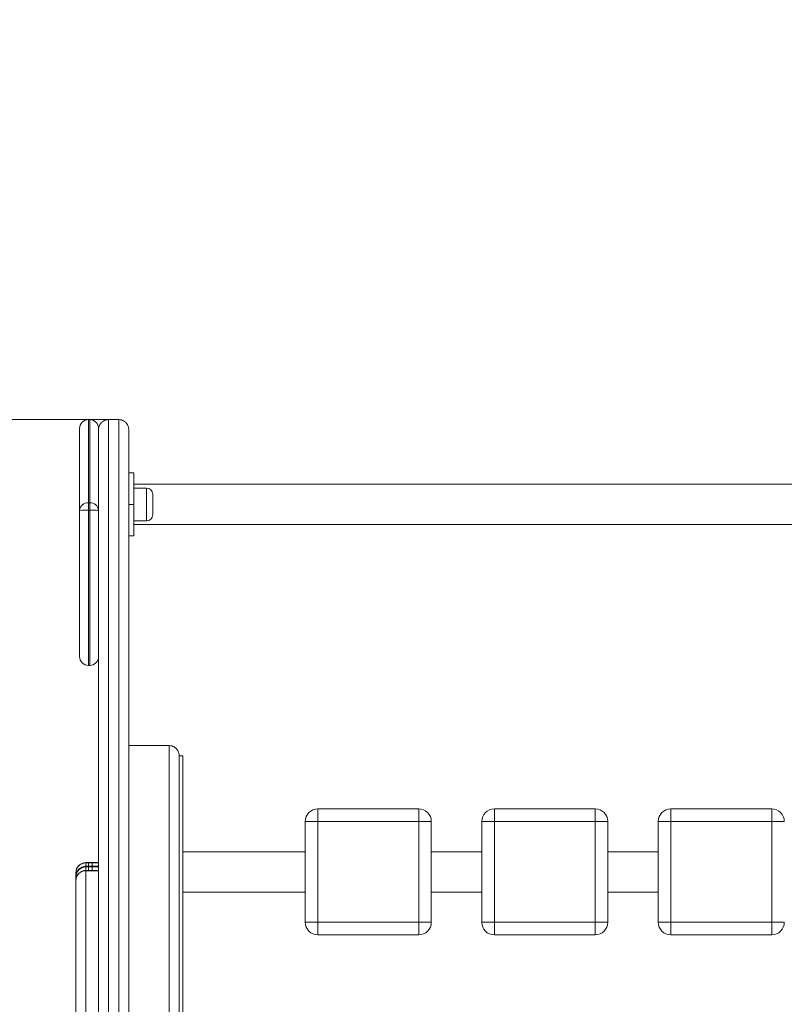
# Model space of a CAD drawing. Units: millimetres. Extents: x 66 to 138, y 73 to 204.
# Drawn here: x 97 to 109, y 189 to 204 of the extents above; entities that cross this region are included whole.
import ezdxf

# ---------------------------------------------------------------- set-up
doc = ezdxf.new("R2010")
doc.units = ezdxf.units.MM
doc.styles.add('SLDTEXTSTYLE0', font='TXT', dxfattribs={"width": 0.663})
doc.dimstyles.new('SLDDIMSTYLE0', dxfattribs={"dimtxt": 5, "dimasz": 3.302, "dimexe": 0, "dimexo": 0.0625, "dimgap": 1.25, "dimtad": 2, "dimlfac": 50, "dimrnd": 1e-09, "dimzin": 12, "dimdsep": 46, "dimtxsty": 'SLDTEXTSTYLE0', "dimsah": 1, "dimcen": 0.09, "dimadec": 0, "dimazin": 0, "dimtfac": 1, "dimtofl": 0, "dimtmove": 0, "dimatfit": 3, "dimfxl": 0, "dimfrac": 2, "dimtolj": 1, "dimtzin": 12, "dimarcsym": 0})

# ---------------------------------------------------------------- blocks, each defined once
blk = doc.blocks.new('*D1')
at = {"color": 7, "linetype": 'Continuous', "lineweight": 0}
for p, q in [((79.389, 198.121), (79.389, 204.471)), ((98.595, 198.121), (78.389, 198.121)), ((79.389, 198.121), (79.389, 174.101)), ((79.389, 174.101), (79.389, 167.751))]:
    blk.add_line(p, q, dxfattribs=at)
for points in [[(79.389, 198.121), (79.897, 201.423), (78.881, 201.423)], [(79.389, 174.101), (78.881, 170.799), (79.897, 170.799)]]:
    blk.add_solid(points, dxfattribs=at)
at = {"color": 7, "linetype": 'Continuous', "lineweight": 0, "insert": (72.943, 178.658), "char_height": 5, "attachment_point": 1, "rotation": 90, "style": 'SLDTEXTSTYLE0'}
blk.add_mtext('1200', dxfattribs=at)

msp = doc.modelspace()

# ---------------------------------------------------------------- linework, layer by layer
at = {"color": 7, "linetype": 'Continuous', "lineweight": 15}
for p, q in [((98.29485, 198.12096), (98.27485, 198.12096)), ((98.27485, 198.12096), (98.27485, 198.12088)), ((98.29485, 198.12096), (98.27485, 198.12096)), ((98.27485, 198.1209), (98.27485, 198.12096)), ((98.29485, 198.12089), (98.29485, 198.12096)), ((98.29485, 198.12096), (98.29485, 198.12088)), ((98.75485, 198.12096), (98.59485, 198.12096)), ((98.91485, 197.27404), (98.99485, 197.27404)), ((98.99485, 197.27404), (98.99485, 196.77404)), ((116.83485, 197.09403), (98.99485, 197.09403)), ((99.19485, 197.03404), (98.99485, 197.03404)), ((99.29485, 196.93404), (99.29485, 196.61404)), ((98.27485, 196.79929), (98.27485, 196.68473)), ((98.27485, 196.79929), (98.29485, 196.79929)), ((98.29485, 196.68473), (98.27485, 196.68473)), ((98.29485, 196.79929), (98.29485, 196.68473)), ((98.99485, 196.77404), (98.91485, 196.77404)), ((98.99485, 196.77404), (98.99485, 196.27403)), ((98.99485, 196.51404), (99.19485, 196.51404)), ((98.99485, 196.45403), (116.83485, 196.45403)), ((98.99485, 196.27403), (98.91485, 196.27403)), ((98.27485, 194.21895), (98.27485, 194.21857)), ((98.29485, 194.21857), (98.27485, 194.21857)), ((98.27485, 194.21848), (98.29485, 194.21848)), ((99.55485, 192.94522), (98.91485, 192.94522)), ((99.55485, 184.80588), (99.55485, 192.94522)), ((99.71485, 192.78365), (99.71485, 184.80195)), ((99.77485, 192.78365), (99.71485, 192.78365)), ((99.71485, 192.78365), (99.71485, 184.76097)), ((99.77485, 192.78365), (99.77485, 184.76097)), ((101.91485, 191.94069), (101.91485, 191.74069)), ((101.91485, 191.94069), (103.51485, 191.94069)), ((103.51485, 191.94069), (103.51485, 191.74069)), ((104.71485, 191.94069), (106.31485, 191.94069)), ((104.71485, 191.94069), (104.71485, 191.74069)), ((106.31485, 191.94069), (106.31485, 191.74069)), ((107.51485, 191.94069), (107.51485, 191.74069)), ((107.51485, 191.94069), (109.11485, 191.94069)), ((109.11485, 191.94069), (109.11485, 191.74069)), ((101.71485, 190.14069), (101.71485, 191.74069)), ((101.91485, 191.74069), (101.71485, 191.74069)), ((101.91485, 191.74069), (101.91485, 190.14069)), ((103.51485, 191.74069), (101.91485, 191.74069)), ((103.51485, 190.14069), (103.51485, 191.74069)), ((103.71485, 191.74069), (103.51485, 191.74069)), ((103.71485, 191.74069), (103.71485, 190.14069)), ((104.51485, 190.14069), (104.51485, 191.74069)), ((104.71485, 191.74069), (104.51485, 191.74069)), ((104.71485, 191.74069), (104.71485, 190.14069)), ((106.31485, 191.74069), (104.71485, 191.74069)), ((106.31485, 190.14069), (106.31485, 191.74069)), ((106.51485, 191.74069), (106.31485, 191.74069)), ((106.51485, 191.74069), (106.51485, 190.14069)), ((107.31485, 190.14069), (107.31485, 191.74069)), ((107.51485, 191.74069), (107.31485, 191.74069)), ((107.51485, 191.74069), (107.51485, 190.14069)), ((109.11485, 191.74069), (107.51485, 191.74069)), ((109.11485, 190.14069), (109.11485, 191.74069)), ((109.31485, 191.74069), (109.11485, 191.74069)), ((101.71485, 191.26069), (99.77485, 191.26069)), ((104.51485, 191.26069), (103.71485, 191.26069)), ((107.31485, 191.26069), (106.51485, 191.26069)), ((98.23485, 191.08819), (98.23485, 191.08276)), ((98.43485, 191.08819), (98.23485, 191.08819)), ((98.43485, 191.08276), (98.23485, 191.08276)), ((98.27485, 191.02904), (98.27485, 191.08276)), ((98.27485, 191.08276), (98.33485, 191.08276)), ((98.33485, 191.02904), (98.33485, 191.08276)), ((98.07485, 190.92421), (98.07485, 190.92675)), ((98.07485, 190.8676), (98.07485, 190.92421)), ((98.23485, 191.02904), (98.23485, 191.02362)), ((98.43485, 191.02904), (98.23485, 191.02904)), ((98.43485, 191.02362), (98.23485, 191.02362)), ((98.23485, 191.02362), (98.23485, 191.01819)), ((98.43485, 191.01819), (98.23485, 191.01819)), ((98.23485, 190.96448), (98.23485, 190.95905)), ((98.43485, 190.96448), (98.23485, 190.96448)), ((98.23485, 190.95905), (98.23485, 186.75922)), ((98.43485, 190.95905), (98.23485, 190.95905)), ((98.27485, 191.02904), (98.33485, 191.02904)), ((98.27485, 191.01819), (98.33485, 191.01819)), ((98.27485, 190.96448), (98.27485, 191.01819)), ((98.27485, 190.96448), (98.33485, 190.96448)), ((98.33485, 190.96448), (98.33485, 191.01819)), ((98.07485, 190.86507), (98.07485, 190.8676)), ((98.07485, 190.86218), (98.07485, 190.86507)), ((98.07485, 190.85965), (98.07485, 190.86218)), ((98.07485, 190.80304), (98.07485, 190.85965)), ((98.07485, 190.8005), (98.07485, 190.80304)), ((98.07485, 186.76067), (98.07485, 190.8005)), ((99.77485, 190.62069), (101.71485, 190.62069)), ((103.71485, 190.62069), (104.51485, 190.62069)), ((106.51485, 190.62069), (107.31485, 190.62069)), ((101.91485, 190.14069), (101.71485, 190.14069)), ((101.91485, 190.14069), (101.91485, 189.94069)), ((101.91485, 190.14069), (103.51485, 190.14069)), ((103.51485, 190.14069), (103.51485, 189.94069)), ((103.71485, 190.14069), (103.51485, 190.14069)), ((104.71485, 190.14069), (104.51485, 190.14069)), ((104.71485, 190.14069), (104.71485, 189.94069)), ((104.71485, 190.14069), (106.31485, 190.14069)), ((106.31485, 190.14069), (106.31485, 189.94069)), ((106.51485, 190.14069), (106.31485, 190.14069)), ((107.51485, 190.14069), (107.31485, 190.14069)), ((107.51485, 190.14069), (107.51485, 189.94069)), ((107.51485, 190.14069), (109.11485, 190.14069)), ((109.11485, 190.14069), (109.11485, 189.94069)), ((109.31485, 190.14069), (109.11485, 190.14069)), ((103.51485, 189.94069), (101.91485, 189.94069)), ((106.31485, 189.94069), (104.71485, 189.94069)), ((109.11485, 189.94069), (107.51485, 189.94069))]:
    msp.add_line(p, q, dxfattribs=at)
at = {"color": 8, "linetype": 'Continuous', "lineweight": 15}
for p, q in [((99.19485, 196.51404), (99.19485, 197.03404)), ((98.23485, 191.08276), (98.23485, 191.02904)), ((98.23485, 191.01819), (98.23485, 190.96448))]:
    msp.add_line(p, q, dxfattribs=at)
at = {"color": 7, "linetype": 'Continuous', "lineweight": 15}
for centre, radius, start, end in [((98.27485, 197.98096), 0.14, 89.985903, 179.999986), ((98.27485, 197.98096), 0.14, 90.00026, 179.999496), ((98.29485, 197.98096), 0.14, 0.000626, 89.999618), ((99.19485, 196.93403), 0.1, 0, 90), ((98.26566, 196.66837), 0.13124, 85.983135, 175.32215), ((98.23992, 195.81343), 0.872, 87.704065, 96.920389), ((98.30404, 196.66837), 0.13124, 4.677976, 94.01674), ((98.32978, 195.81343), 0.872, 83.079634, 92.295912), ((99.19485, 196.61403), 0.1, 270, 0), ((98.27485, 194.35849), 0.14, 180.002969, 270.012641), ((98.29485, 194.35849), 0.14, 269.984079, 359.996896), ((101.91485, 191.74069), 0.2, 90, 180), ((103.51485, 191.74069), 0.2, 0, 90), ((104.71485, 191.74069), 0.2, 90, 180), ((106.31485, 191.74069), 0.2, 0, 90), ((107.51485, 191.74069), 0.2, 90, 180), ((109.11485, 191.74069), 0.2, 0, 90), ((101.91485, 190.14069), 0.2, 180, 270), ((103.51485, 190.14069), 0.2, 270, 0), ((104.71485, 190.14069), 0.2, 180, 270), ((106.31485, 190.14069), 0.2, 270, 0), ((107.51485, 190.14069), 0.2, 180, 270), ((109.11485, 190.14069), 0.2, 270, 0)]:
    msp.add_arc(centre, radius, start, end, dxfattribs=at)
for centre, major_axis, ratio, start_param, end_param in [((98.23485, 190.92675), (0, 0.16144), 0.99107803, 0, 1.57079633), ((98.23485, 190.92421), (0.16, 0), 0.99091593, 1.57079633, 3.14159265), ((98.23485, 190.8676), (0, 0.16144), 0.99107803, 0, 1.57079633), ((98.23485, 190.86507), (0.16, 0), 0.99091593, 1.57079633, 3.14159265), ((98.23485, 190.86218), (0, 0.16144), 0.99107803, 0, 1.57079633), ((98.23485, 190.85965), (0.16, 0), 0.99091593, 1.57079633, 3.14159265), ((98.23485, 190.80304), (0, 0.16144), 0.99107803, 0, 1.57079633), ((98.23485, 190.8005), (0.16, 0), 0.99091593, 1.57079633, 3.14159265)]:
    msp.add_ellipse(centre, major_axis=major_axis, ratio=ratio, start_param=start_param, end_param=end_param, dxfattribs=at)
at = {"color": 8, "linetype": 'Continuous', "lineweight": 15}
for points, knots in [([(98.27485, 198.12088), (98.27485, 198.11996), (98.27485, 198.1181), (98.27485, 198.10263), (98.27485, 198.07806), (98.27485, 198.04188), (98.27485, 197.99288), (98.27485, 197.92953), (98.27485, 197.854), (98.27485, 197.75208), (98.27485, 197.61656), (98.27485, 197.439), (98.27485, 197.23635), (98.27485, 197.02321), (98.27485, 196.86943), (98.27485, 196.79929)], [0, 0, 0, 0, 0.05834526, 0.1177335, 0.17740013, 0.23706709, 0.30432485, 0.3715832, 0.43922258, 0.50686281, 0.60811866, 0.70937642, 0.81175923, 0.9141433, 1, 1, 1, 1]), ([(98.29485, 196.79929), (98.29485, 196.86039), (98.29485, 196.98262), (98.29485, 197.15093), (98.29485, 197.31854), (98.29485, 197.48087), (98.29485, 197.63418), (98.29485, 197.76405), (98.29485, 197.87158), (98.29485, 197.9583), (98.29485, 198.02731), (98.29485, 198.07825), (98.29485, 198.10598), (98.29485, 198.11897), (98.29485, 198.12025), (98.29485, 198.12089)], [0, 0, 0, 0, 0.07457105, 0.14916804, 0.22373827, 0.31352984, 0.40336873, 0.4931564, 0.57487849, 0.65673024, 0.73861937, 0.8204588, 0.90217028, 0.95160657, 1, 1, 1, 1]), ([(98.27485, 196.68473), (98.27485, 196.63576), (98.27485, 196.53774), (98.27485, 196.3912), (98.27485, 196.23069), (98.27485, 196.05851), (98.27485, 195.87835), (98.27485, 195.71012), (98.27485, 195.55472), (98.27485, 195.41143), (98.27485, 195.27768), (98.27485, 195.14197), (98.27485, 195.00705), (98.27485, 194.87567), (98.27485, 194.75803), (98.27485, 194.64814), (98.27485, 194.54857), (98.27485, 194.46163), (98.27485, 194.39038), (98.27485, 194.33379), (98.27485, 194.29067), (98.27485, 194.26136), (98.27485, 194.24248), (98.27485, 194.22537), (98.27485, 194.21868), (98.27485, 194.21888), (98.27485, 194.21895)], [0, 0, 0, 0, 0.02579483, 0.05163711, 0.07742786, 0.1116156, 0.14592227, 0.18013769, 0.21258319, 0.24513737, 0.27772682, 0.31021992, 0.35177623, 0.39343767, 0.43512949, 0.47672782, 0.52454629, 0.57249264, 0.6205585, 0.66868618, 0.71677486, 0.76468849, 0.8065449, 0.84840341, 0.94540367, 1, 1, 1, 1]), ([(98.29485, 194.21854), (98.29485, 194.2185), (98.29485, 194.21834), (98.29485, 194.22056), (98.29485, 194.23227), (98.29485, 194.25558), (98.29485, 194.29066), (98.29485, 194.33379), (98.29485, 194.39038), (98.29485, 194.46163), (98.29485, 194.54857), (98.29485, 194.64814), (98.29485, 194.75803), (98.29485, 194.87567), (98.29485, 195.00705), (98.29485, 195.14197), (98.29485, 195.27768), (98.29485, 195.41143), (98.29485, 195.55472), (98.29485, 195.71012), (98.29485, 195.87835), (98.29485, 196.05851), (98.29485, 196.23069), (98.29485, 196.3912), (98.29485, 196.53774), (98.29485, 196.63576), (98.29485, 196.68473)], [0, 0, 0, 0, 0.02702719, 0.09649463, 0.16592112, 0.23531273, 0.28322628, 0.33131488, 0.37944249, 0.42750827, 0.47545454, 0.52327294, 0.5648712, 0.60656296, 0.64822433, 0.68978057, 0.72227362, 0.75486301, 0.78741715, 0.8198626, 0.85407797, 0.88838458, 0.92257227, 0.94836297, 0.97420521, 1, 1, 1, 1])]:
    msp.add_open_spline(points, degree=3, knots=knots, dxfattribs=at)
at = {"color": 7, "linetype": 'Continuous', "lineweight": 15}
for points, knots in [([(98.43485, 197.95924), (98.43485, 197.95932), (98.43487, 197.97783), (98.43961, 198.00644), (98.45641, 198.04277), (98.47837, 198.07303), (98.51012, 198.09908), (98.55215, 198.11755), (98.58059, 198.11982), (98.59485, 198.12096)], [0, 0, 0, 0, 0.00116881, 0.25442206, 0.39088927, 0.52717327, 0.72231698, 0.86083261, 1, 1, 1, 1]), ([(98.59485, 198.12096), (98.58059, 198.11982), (98.55215, 198.11755), (98.51012, 198.09908), (98.47837, 198.07303), (98.45641, 198.04277), (98.43961, 198.00644), (98.43487, 197.97783), (98.43485, 197.95932), (98.43485, 197.95924)], [0, 0, 0, 0, 0.13916809, 0.27768253, 0.47282855, 0.60911032, 0.7455803, 0.99883119, 1, 1, 1, 1]), ([(98.59485, 198.12096), (98.59485, 198.11899), (98.59485, 198.11503), (98.59485, 198.08533), (98.59485, 198.03934), (98.59485, 197.97656), (98.59485, 197.89901), (98.59485, 197.80579), (98.59485, 197.69627), (98.59485, 197.57022), (98.59485, 197.42779), (98.59485, 197.27081), (98.59485, 197.09194), (98.59485, 196.88936), (98.59485, 196.66167), (98.59485, 196.41846), (98.59485, 196.15845), (98.59485, 195.88196), (98.59485, 195.58948), (98.59485, 195.28431), (98.59485, 194.9444), (98.59485, 194.56735), (98.59485, 194.15118), (98.59485, 193.721), (98.59485, 193.27826), (98.59485, 192.81901), (98.59485, 192.34364), (98.59485, 191.8525), (98.59485, 191.35173), (98.59485, 190.84243), (98.59485, 190.31228), (98.59485, 189.7612), (98.59485, 189.18921), (98.59485, 188.61049), (98.59485, 188.02594), (98.59485, 187.43612), (98.59485, 186.84155), (98.59485, 186.24278), (98.59485, 185.62887), (98.59485, 185.00002), (98.59485, 184.3565), (98.59485, 183.71055), (98.59485, 183.05936), (98.59485, 182.4033), (98.59485, 181.74273), (98.59485, 181.0816), (98.59485, 180.42067), (98.59485, 179.75605), (98.59485, 179.08811), (98.59485, 178.41724), (98.59485, 177.74849), (98.59485, 177.08272), (98.59485, 176.49401), (98.59485, 175.9815), (98.59485, 175.44987), (98.59485, 174.82766), (98.59485, 174.35653), (98.59485, 174.12097)], [0, 0, 0, 0, 0.01329299, 0.02659335, 0.03988653, 0.05243983, 0.06500468, 0.07757014, 0.09012425, 0.10304249, 0.11597158, 0.12890159, 0.14182108, 0.15654132, 0.17127455, 0.1860093, 0.20073163, 0.21583739, 0.23095382, 0.24607165, 0.26117923, 0.27957006, 0.29798064, 0.31640068, 0.3348167, 0.35321213, 0.37222614, 0.39125522, 0.41029122, 0.42932383, 0.44834078, 0.46881179, 0.48929266, 0.50977447, 0.53024681, 0.55070974, 0.57118085, 0.59165251, 0.61211622, 0.633757, 0.65540631, 0.67705596, 0.69869721, 0.72067856, 0.74267254, 0.7646708, 0.78666486, 0.80864626, 0.8310696, 0.85350714, 0.87594885, 0.89838532, 0.92080777, 0.93576927, 0.95073076, 0.97536551, 1, 1, 1, 1]), ([(98.91485, 197.95924), (98.91485, 197.95932), (98.91483, 197.97783), (98.91011, 198.00631), (98.89336, 198.04264), (98.87145, 198.07293), (98.83958, 198.09908), (98.79755, 198.11755), (98.7691, 198.11982), (98.75485, 198.12096)], [0, 0, 0, 0, 0.00116881, 0.25442233, 0.38909818, 0.52717289, 0.7223168, 0.86083342, 1, 1, 1, 1]), ([(98.75485, 174.12097), (98.75485, 174.30987), (98.75485, 174.68769), (98.75485, 175.26103), (98.75485, 175.83871), (98.75485, 176.44177), (98.75485, 177.06956), (98.75485, 177.72202), (98.75485, 178.37735), (98.75485, 179.03476), (98.75485, 179.69812), (98.75485, 180.36712), (98.75485, 181.04142), (98.75485, 181.71596), (98.75485, 182.38994), (98.75485, 183.04357), (98.75485, 183.67655), (98.75485, 184.28875), (98.75485, 184.8988), (98.75485, 185.50623), (98.75485, 186.11064), (98.75485, 186.7116), (98.75485, 187.30846), (98.75485, 187.91071), (98.75485, 188.51756), (98.75485, 189.128), (98.75485, 189.73107), (98.75485, 190.29699), (98.75485, 190.82643), (98.75485, 191.32029), (98.75485, 191.80618), (98.75485, 192.28312), (98.75485, 192.75498), (98.75485, 193.22074), (98.75485, 193.67908), (98.75485, 194.12418), (98.75485, 194.55442), (98.75485, 194.93759), (98.75485, 195.27658), (98.75485, 195.57469), (98.75485, 195.86077), (98.75485, 196.13615), (98.75485, 196.3996), (98.75485, 196.6499), (98.75485, 196.88396), (98.75485, 197.10864), (98.75485, 197.32045), (98.75485, 197.51572), (98.75485, 197.67294), (98.75485, 197.79725), (98.75485, 197.89425), (98.75485, 197.97474), (98.75485, 198.03336), (98.75485, 198.07412), (98.75485, 198.10069), (98.75485, 198.11754), (98.75485, 198.11982), (98.75485, 198.12096)], [0, 0, 0, 0, 0.019768214, 0.039536536, 0.059364618, 0.079192768, 0.10117034, 0.123161129, 0.145156861, 0.16714865, 0.189127047, 0.21155341, 0.233993223, 0.256437462, 0.278877181, 0.301303498, 0.321809054, 0.342321744, 0.362834145, 0.383339313, 0.40384878, 0.424366211, 0.444883061, 0.465391781, 0.486954022, 0.508527273, 0.530099396, 0.551660009, 0.570087587, 0.588529317, 0.606974196, 0.625412821, 0.64383781, 0.662822464, 0.681829649, 0.700841099, 0.719842108, 0.738821554, 0.753558538, 0.768304956, 0.783050184, 0.797785563, 0.812878396, 0.827984597, 0.843089147, 0.85817972, 0.874931386, 0.891693898, 0.908443901, 0.921355121, 0.934278632, 0.947201473, 0.960111757, 0.97005929, 0.980006768, 0.990003379, 1, 1, 1, 1]), ([(98.75485, 198.12096), (98.7691, 198.11982), (98.79755, 198.11755), (98.83958, 198.09908), (98.8712, 198.07313), (98.89321, 198.04289), (98.91007, 198.00657), (98.91483, 197.97783), (98.91485, 197.95932), (98.91485, 197.95924)], [0, 0, 0, 0, 0.13916696, 0.27768207, 0.47282786, 0.60731038, 0.74558061, 0.99883119, 1, 1, 1, 1]), ([(98.13485, 196.67907), (98.13485, 196.74821), (98.13485, 196.89925), (98.13485, 197.10853), (98.13485, 197.30803), (98.13485, 197.48359), (98.13485, 197.62871), (98.13485, 197.74558), (98.13485, 197.83684), (98.13485, 197.90401), (98.13485, 197.94893), (98.13485, 197.97607), (98.13485, 197.97933), (98.13485, 197.98096)], [0, 0, 0, 0, 0.085867123, 0.187591058, 0.289452983, 0.391306044, 0.493018045, 0.582795669, 0.672626106, 0.762397197, 0.841585427, 0.920814111, 1, 1, 1, 1]), ([(98.43485, 197.98096), (98.43485, 197.98033), (98.43485, 197.97906), (98.43485, 197.96623), (98.43485, 197.93893), (98.43485, 197.88881), (98.43485, 197.82089), (98.43485, 197.73555), (98.43485, 197.62969), (98.43485, 197.5018), (98.43485, 197.35077), (98.43485, 197.19082), (98.43485, 197.02566), (98.43485, 196.85976), (98.43485, 196.7393), (98.43485, 196.67907)], [0, 0, 0, 0, 0.04932228, 0.0986452, 0.18021951, 0.26192159, 0.3436729, 0.42538732, 0.5069723, 0.59671524, 0.68650931, 0.77625647, 0.85082851, 0.92542707, 1, 1, 1, 1]), ([(98.43485, 174.28097), (98.43485, 174.5196), (98.43485, 174.99695), (98.43485, 175.72216), (98.43485, 176.42267), (98.43485, 177.09759), (98.43485, 177.7456), (98.43485, 178.39649), (98.43485, 179.04943), (98.43485, 179.70829), (98.43485, 180.37275), (98.43485, 181.04248), (98.43485, 181.71244), (98.43485, 182.38184), (98.43485, 183.03091), (98.43485, 183.65936), (98.43485, 184.26704), (98.43485, 184.8726), (98.43485, 185.47556), (98.43485, 186.07552), (98.43485, 186.67206), (98.43485, 187.26452), (98.43485, 187.86234), (98.43485, 188.46472), (98.43485, 189.07066), (98.43485, 189.66928), (98.43485, 190.23057), (98.43485, 190.7552), (98.43485, 191.2441), (98.43485, 191.72512), (98.43485, 192.19729), (98.43485, 192.66444), (98.43485, 193.12554), (98.43485, 193.57932), (98.43485, 194.01997), (98.43485, 194.4459), (98.43485, 194.8248), (98.43485, 195.15956), (98.43485, 195.45353), (98.43485, 195.73563), (98.43485, 196.0072), (98.43485, 196.26701), (98.43485, 196.51385), (98.43485, 196.74467), (98.43485, 196.96594), (98.43485, 197.1743), (98.43485, 197.3662), (98.43485, 197.52075), (98.43485, 197.64293), (98.43485, 197.73828), (98.43485, 197.81737), (98.43485, 197.87751), (98.43485, 197.92006), (98.43485, 197.94834), (98.43485, 197.9556), (98.43485, 197.95924)], [0, 0, 0, 0, 0.02539928, 0.05080659, 0.07620669, 0.09846289, 0.12073248, 0.14300707, 0.16527767, 0.18753472, 0.21024541, 0.23296969, 0.25569849, 0.27842273, 0.30113336, 0.32188663, 0.34264713, 0.36340734, 0.38416028, 0.40491751, 0.42568283, 0.44644758, 0.46720409, 0.48902633, 0.51085979, 0.53269205, 0.55451269, 0.57311205, 0.59172567, 0.61034242, 0.6289529, 0.64754963, 0.66671086, 0.68589489, 0.70508319, 0.72426087, 0.74341681, 0.75823194, 0.77305662, 0.78788001, 0.80269353, 0.81786624, 0.83305235, 0.84823679, 0.86340716, 0.88018978, 0.89698321, 0.91376412, 0.92669908, 0.93964635, 0.95259294, 0.96552691, 0.97701644, 0.9885106, 1, 1, 1, 1]), ([(98.91485, 197.95924), (98.91485, 197.9556), (98.91485, 197.94834), (98.91485, 197.92006), (98.91485, 197.87794), (98.91485, 197.81918), (98.91485, 197.74295), (98.91485, 197.65133), (98.91485, 197.54367), (98.91485, 197.41978), (98.91485, 197.27979), (98.91485, 197.12552), (98.91485, 196.94953), (98.91485, 196.74999), (98.91485, 196.52545), (98.91485, 196.28561), (98.91485, 196.02919), (98.91485, 195.75653), (98.91485, 195.46811), (98.91485, 195.16719), (98.91485, 194.83153), (98.91485, 194.45871), (98.91485, 194.0467), (98.91485, 193.62081), (98.91485, 193.18249), (98.91485, 192.72782), (98.91485, 192.25719), (98.91485, 191.77097), (98.91485, 191.27522), (98.91485, 190.77104), (98.91485, 190.24573), (98.91485, 189.69919), (98.91485, 189.13141), (98.91485, 188.55696), (98.91485, 187.97671), (98.91485, 187.39123), (98.91485, 186.80105), (98.91485, 186.20669), (98.91485, 185.5973), (98.91485, 184.97309), (98.91485, 184.33431), (98.91485, 183.69311), (98.91485, 183.04659), (98.91485, 182.39511), (98.91485, 181.73903), (98.91485, 181.08238), (98.91485, 180.42594), (98.91485, 179.76583), (98.91485, 179.10242), (98.91485, 178.43611), (98.91485, 177.7719), (98.91485, 177.11065), (98.91485, 176.42698), (98.91485, 175.72216), (98.91485, 174.99695), (98.91485, 174.5196), (98.91485, 174.28097)], [0, 0, 0, 0, 0.01148937, 0.02298349, 0.03447299, 0.04704928, 0.05963718, 0.07222571, 0.08480283, 0.09774489, 0.11069781, 0.12365169, 0.13659504, 0.1513931, 0.16620427, 0.18101698, 0.19581715, 0.21100297, 0.22619953, 0.24139741, 0.25658511, 0.27514695, 0.29372877, 0.3123202, 0.33090764, 0.34947418, 0.36866528, 0.38787154, 0.40708484, 0.4262947, 0.44548882, 0.46620683, 0.48693486, 0.50766385, 0.52838321, 0.54909298, 0.56981104, 0.59052968, 0.61124022, 0.63314254, 0.65505345, 0.67696473, 0.69886752, 0.72112753, 0.74340031, 0.76567744, 0.7879503, 0.81021038, 0.83291792, 0.85563986, 0.87836603, 0.90108687, 0.92379353, 0.94919356, 0.9746008, 1, 1, 1, 1]), ([(98.13485, 194.35864), (98.13485, 194.35862), (98.13485, 194.35853), (98.13485, 194.36099), (98.13485, 194.37213), (98.13485, 194.39491), (98.13485, 194.42849), (98.13485, 194.46852), (98.13485, 194.52191), (98.13485, 194.5911), (98.13485, 194.67718), (98.13485, 194.77454), (98.13485, 194.88035), (98.13485, 194.99269), (98.13485, 195.11871), (98.13485, 195.24776), (98.13485, 195.37581), (98.13485, 195.5007), (98.13485, 195.63569), (98.13485, 195.76912), (98.13485, 195.89722), (98.13485, 196.01862), (98.13485, 196.14555), (98.13485, 196.29777), (98.13485, 196.47628), (98.13485, 196.61108), (98.13485, 196.67907)], [0, 0, 0, 0, 0.02684394, 0.09854405, 0.17035183, 0.24214518, 0.2900808, 0.33803405, 0.38595128, 0.43516378, 0.48442211, 0.53362164, 0.57486603, 0.61610663, 0.65809358, 0.70007181, 0.73156511, 0.76305341, 0.79529644, 0.82753079, 0.85183748, 0.8761409, 0.90111273, 0.92608288, 0.96271705, 1, 1, 1, 1]), ([(99.55485, 192.94522), (99.56911, 192.94408), (99.59756, 192.94181), (99.6396, 192.92334), (99.67123, 192.89741), (99.69323, 192.8672), (99.71007, 192.83091), (99.71485, 192.80227), (99.71485, 192.78374), (99.71485, 192.78365)], [0, 0, 0, 0, 0.13925747, 0.27786717, 0.47305275, 0.60750069, 0.74573259, 0.99882804, 1, 1, 1, 1])]:
    msp.add_open_spline(points, degree=3, knots=knots, dxfattribs=at)

# ---------------------------------------------------------------- dimensions: what is measured, and where the dimension line sits
at = {"color": 7, "linetype": 'Continuous', "lineweight": 0}
dim = msp.add_linear_dim(base=(79.38871, 174.10097), p1=(98.59485, 198.12096), p2=(78.13485, 174.10097), angle=90, dimstyle='SLDDIMSTYLE0', dxfattribs=at)
dim.commit()
dim.dimension.update_dxf_attribs({"geometry": '*D1', "text_midpoint": (79.38871, 186.04663), "dimtype": 160})

doc.saveas('drawing.dxf')
